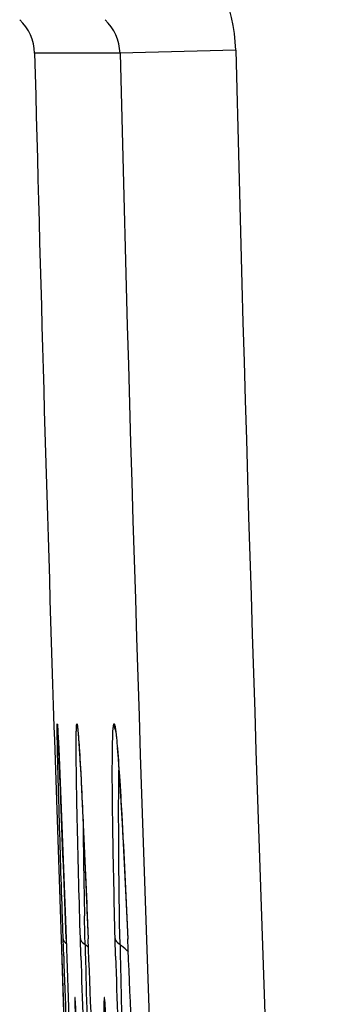
# Model space of a CAD drawing. Units: millimetres. Extents: x -105 to 49, y -25 to 50.
# Drawn here: x -100 to -99, y -14 to -10 of the extents above; entities that cross this region are included whole.
import ezdxf

# ---------------------------------------------------------------- set-up
doc = ezdxf.new("R2010")
doc.units = ezdxf.units.MM
doc.header["$LTSCALE"] = 16.335
doc.layers.get('0').update_dxf_attribs({"linetype": 'CONTINUOUS'})
for name, color, linetype in [('ASSI', 7, 'CONTINUOUS'), ('RACCORDO', 7, 'CONTINUOUS'), ('SUPERFICI', 7, 'CONTINUOUS')]:
    doc.layers.add(name, color=color, linetype=linetype)

msp = doc.modelspace()

# ---------------------------------------------------------------- linework, layer by layer
at = {"color": 253, "linetype": 'CONTINUOUS'}
for points in [[(-100.0194, -14.4469), (-100.0201, -14.4289), (-100.0215, -14.3951), (-100.0235, -14.3483), (-100.0254, -14.3058), (-100.0272, -14.2696), (-100.0286, -14.2414), (-100.0299, -14.2207), (-100.0308, -14.2076), (-100.0315, -14.2032), (-100.0319, -14.2077), (-100.032, -14.2207), (-100.0317, -14.2415), (-100.0312, -14.2697), (-100.0303, -14.3057), (-100.0292, -14.3482), (-100.0279, -14.3949), (-100.0269, -14.4286), (-100.0263, -14.4465)], [(-99.8933, -14.4469), (-99.8941, -14.4289), (-99.8956, -14.3951), (-99.8979, -14.3483), (-99.9001, -14.3058), (-99.9022, -14.2697), (-99.9041, -14.2416), (-99.9057, -14.2208), (-99.9072, -14.2078), (-99.9083, -14.2034), (-99.9092, -14.2078), (-99.9097, -14.2208), (-99.9098, -14.2416), (-99.9097, -14.2697), (-99.9092, -14.3058), (-99.9084, -14.3483), (-99.9074, -14.395), (-99.9065, -14.4287), (-99.906, -14.4467)]]:
    msp.add_open_spline(points, degree=3, dxfattribs=at)
at = {"layer": 'ASSI', "color": 253, "linetype": 'CONTINUOUS'}
for p, q in [((-99.8423, -10.2275), (-100.2012, -10.2274)), ((-99.3556, -10.2149), (-99.8423, -10.2275)), ((-100.0829, -13.9132), (-100.0844, -13.8681)), ((-99.9899, -13.9424), (-99.9915, -13.8615)), ((-100.0815, -13.9576), (-100.0829, -13.9132)), ((-99.8429, -13.9384), (-99.8437, -13.8946)), ((-100.069, -13.9579), (-100.069, -13.9582)), ((-99.9891, -13.9815), (-99.9899, -13.9424)), ((-99.9763, -13.9581), (-99.9763, -13.9587)), ((-99.8422, -13.9814), (-99.8429, -13.9384)), ((-99.8097, -13.9586), (-99.8097, -13.9595))]:
    msp.add_line(p, q, dxfattribs=at)
at = {"layer": 'ASSI', "color": 7, "linetype": 'CONTINUOUS'}
for p, q in [((-100.1051, -13.0629), (-100.1051, -13.063)), ((-100.1199, -13.0634), (-100.118, -13.1211)), ((-100.1051, -13.0633), (-100.105, -13.0637)), ((-100.105, -13.0642), (-100.1049, -13.0656)), ((-100.1049, -13.0656), (-100.1047, -13.0683)), ((-100.1047, -13.0683), (-100.1045, -13.0718)), ((-100.1045, -13.0718), (-100.1041, -13.0776)), ((-100.1041, -13.0776), (-100.1035, -13.0888)), ((-100.1035, -13.0888), (-100.1024, -13.1086)), ((-100.0197, -13.0777), (-100.0194, -13.0812)), ((-100.0194, -13.0812), (-100.019, -13.0853)), ((-100.019, -13.0853), (-100.0185, -13.09)), ((-100.0185, -13.09), (-100.0181, -13.0955)), ((-100.0181, -13.0955), (-100.0173, -13.1049)), ((-100.118, -13.1211), (-100.09, -13.9589)), ((-100.1024, -13.1086), (-100.1002, -13.1571)), ((-100.0173, -13.1049), (-100.0164, -13.116)), ((-100.0164, -13.116), (-100.0152, -13.1335)), ((-100.0152, -13.1335), (-100.0135, -13.1598)), ((-100.1002, -13.1571), (-100.0941, -13.2995)), ((-100.0135, -13.1598), (-100.0111, -13.1981)), ((-99.8537, -13.1521), (-99.8522, -13.1699)), ((-99.8522, -13.1699), (-99.8501, -13.1971)), ((-100.0111, -13.1981), (-100.0076, -13.2608)), ((-99.8501, -13.1971), (-99.8479, -13.2284)), ((-99.8479, -13.2284), (-99.8448, -13.2735)), ((-100.0076, -13.2608), (-100.0025, -13.3595)), ((-100.0941, -13.2995), (-100.0719, -13.8794)), ((-99.8448, -13.2735), (-99.8409, -13.3368)), ((-99.8409, -13.3368), (-99.8351, -13.4366)), ((-100.0025, -13.3595), (-99.9929, -13.5662)), ((-99.8351, -13.4366), (-99.8273, -13.5849)), ((-99.9929, -13.5662), (-99.9763, -13.9587)), ((-99.8273, -13.5849), (-99.8163, -13.8121)), ((-99.8163, -13.8121), (-99.8097, -13.9595)), ((-100.0719, -13.8794), (-100.069, -13.9582)), ((-100.09, -13.9589), (-100.0713, -14.492)), ((-100.079, -14.0317), (-100.0815, -13.9576)), ((-100.069, -13.9579), (-100.0432, -14.6647)), ((-100.0067, -14.0314), (-100.0089, -13.9573)), ((-99.8606, -14.0313), (-99.8626, -13.9571))]:
    msp.add_line(p, q, dxfattribs=at)
msp.add_lwpolyline([(-100.0205, -13.0716), (-100.0205, -13.0718), (-100.0204, -13.0723), (-100.0203, -13.073), (-100.0202, -13.0739), (-100.02, -13.075), (-100.0199, -13.0763), (-100.0197, -13.0777)], dxfattribs=at)
at = {"layer": 'ASSI', "color": 253, "linetype": 'CONTINUOUS'}
for centre, radius, start, end in [((-100.0553, -10.2326), 0.6999, 1.4487, 46.7194), ((-100.0419, -10.2325), 0.1997, 1.4331, 46.8067), ((299.8246, -0.1754), 399.7932, 181.440757, 182.947229), ((299.8131, -0.1754), 399.2949, 181.440749, 182.947229), ((-100.0062, -13.0496), 0.1, 181.8543, 188.4894), ((-99.7664, -13.0494), 0.1007, 181.9024, 200.4828), ((-123.3978, -14.2016), 23.3211, 2.3918, 2.57556), ((-150.5955, -15.3488), 50.543, 2.28394, 2.40449), ((-289.1152, -20.84), 189.1715, 2.084871, 2.273796), ((-54.1369, -12.9556), 45.8636, 180.63091, 181.13177), ((-100.9127, -15.0122), 1.384, 47.3217, 48.1347), ((-71.5669, -13.373), 28.4287, 181.22649, 181.36951), ((-100.7741, -15.0378), 1.4087, 48.2248, 48.5824), ((-75.722, -13.548), 24.124, 181.0293, 181.19784), ((-100.7752, -15.039), 1.4104, 46.6432, 48.2245), ((-64.1857, -13.1843), 35.8123, 181.38908, 182.24423), ((-69.4466, -13.4037), 30.4011, 181.22259, 182.23007)]:
    msp.add_arc(centre, radius, start, end, dxfattribs=at)
at = {"layer": 'ASSI', "color": 7, "linetype": 'CONTINUOUS'}
for centre, radius, start, end in [((-100.4012, -10.2325), 0.2, 1.435, 46.6961), ((299.7766, -0.176), 400.1041, 181.439544, 181.845829), ((-269.0211, -20.7585), 169.1815, 2.064186, 2.303666), ((-193.192, -18.0207), 93.4705, 2.057591, 2.490769), ((114.4065, -6.8879), 214.6045, 181.907631, 182.055276), ((8.5095, -10.7251), 108.5666, 181.74521, 182.037158), ((-27.1975, -12.0232), 72.6908, 181.58299, 182.01911)]:
    msp.add_arc(centre, radius, start, end, dxfattribs=at)
at = {"layer": 'ASSI', "color": 253, "linetype": 'CONTINUOUS'}
for points, knots in [([(-100.1065, -13.075), (-100.1065, -13.0718), (-100.1066, -13.0662), (-100.1065, -13.0598), (-100.1064, -13.0562), (-100.1064, -13.0543), (-100.1062, -13.0535), (-100.1062, -13.0528), (-100.1061, -13.0528)], [0, 0, 0, 0, 0.435532, 0.747834, 0.857467, 0.935959, 0.983285, 1, 1, 1, 1]), ([(-100.1061, -13.0528), (-100.106, -13.0528), (-100.1059, -13.0536), (-100.1057, -13.0546), (-100.1055, -13.0567), (-100.1051, -13.0609), (-100.1046, -13.0683), (-100.1039, -13.0794), (-100.1032, -13.0936), (-100.1023, -13.1109), (-100.1013, -13.1313), (-100.1007, -13.1458), (-100.1003, -13.1536)], [0, 0, 0, 0, 0.004377, 0.016534, 0.036576, 0.064489, 0.143808, 0.254226, 0.395414, 0.567013, 0.768664, 1, 1, 1, 1]), ([(-100.0264, -13.1644), (-100.0265, -13.1483), (-100.0265, -13.1257), (-100.0263, -13.098), (-100.0259, -13.0821), (-100.0257, -13.07), (-100.0249, -13.0606), (-100.0249, -13.0562), (-100.0234, -13.0518), (-100.0219, -13.0565), (-100.0215, -13.0609), (-100.0201, -13.0706), (-100.0184, -13.0892), (-100.0158, -13.1217), (-100.014, -13.1496), (-100.013, -13.1659)], [0, 0, 0, 0, 0.214578, 0.299671, 0.369699, 0.424468, 0.46378, 0.487457, 0.495783, 0.505135, 0.529913, 0.570332, 0.626191, 0.783409, 1, 1, 1, 1]), ([(-99.8711, -13.0741), (-99.8708, -13.071), (-99.8704, -13.0657), (-99.8694, -13.0588), (-99.8686, -13.0551), (-99.8676, -13.0528), (-99.867, -13.0528)], [0, 0, 0, 0, 0.425468, 0.732002, 0.920394, 1, 1, 1, 1]), ([(-99.867, -13.0528), (-99.8663, -13.0528), (-99.8651, -13.0558), (-99.8638, -13.0603), (-99.8623, -13.0689), (-99.8607, -13.0803), (-99.8589, -13.095), (-99.8562, -13.1209), (-99.8544, -13.1419), (-99.8531, -13.1569)], [0, 0, 0, 0, 0.020785, 0.070249, 0.150076, 0.260318, 0.400757, 0.571079, 1, 1, 1, 1]), ([(-100.1052, -13.1516), (-100.1054, -13.1435), (-100.1059, -13.118), (-100.1064, -13.0925), (-100.1065, -13.075)], [0, 0, 0, 0, 0.315141, 1, 1, 1, 1]), ([(-99.8742, -13.1755), (-99.874, -13.1552), (-99.8734, -13.1214), (-99.8721, -13.0876), (-99.8711, -13.0741)], [0, 0, 0, 0, 0.600267, 1, 1, 1, 1]), ([(-100.0844, -13.8681), (-100.0891, -13.7238), (-100.0964, -13.485), (-100.1032, -13.2461), (-100.1052, -13.1516)], [0, 0, 0, 0, 0.604104, 1, 1, 1, 1]), ([(-100.0089, -13.9573), (-100.0136, -13.7984), (-100.0206, -13.5341), (-100.0259, -13.2698), (-100.0264, -13.1644)], [0, 0, 0, 0, 0.601339, 1, 1, 1, 1]), ([(-100.013, -13.1659), (-100.0065, -13.2713), (-99.994, -13.5354), (-99.9827, -13.7995), (-99.9763, -13.9581)], [0, 0, 0, 0, 0.399429, 1, 1, 1, 1]), ([(-99.8626, -13.9571), (-99.8666, -13.8017), (-99.8722, -13.5412), (-99.8753, -13.2806), (-99.8742, -13.1755)], [0, 0, 0, 0, 0.596546, 1, 1, 1, 1]), ([(-99.8531, -13.1569), (-99.8495, -13.2015), (-99.8423, -13.3073), (-99.8271, -13.5745), (-99.8168, -13.7971), (-99.8097, -13.9586)], [0, 0, 0, 0, 0.167309, 0.396089, 1, 1, 1, 1]), ([(-99.8437, -13.8946), (-99.8457, -13.7674), (-99.8481, -13.5516), (-99.8482, -13.3357), (-99.8466, -13.2472)], [0, 0, 0, 0, 0.589796, 1, 1, 1, 1]), ([(-100.0815, -13.9576), (-100.0814, -13.9596), (-100.0795, -13.9687), (-100.072, -13.9755), (-100.0659, -13.9794)], [0, 0, 0, 0, 0.216362, 1, 1, 1, 1]), ([(-100.0089, -13.9573), (-100.0088, -13.9595), (-100.0061, -13.9702), (-99.9965, -13.9774), (-99.9891, -13.9815)], [0, 0, 0, 0, 0.209525, 1, 1, 1, 1]), ([(-99.8626, -13.9571), (-99.8624, -13.9594), (-99.8595, -13.9701), (-99.8497, -13.9773), (-99.8422, -13.9814)], [0, 0, 0, 0, 0.208644, 1, 1, 1, 1])]:
    msp.add_open_spline(points, degree=3, knots=knots, dxfattribs=at)
at = {"layer": 'RACCORDO', "color": 253, "linetype": 'CONTINUOUS'}
for p, q in [((-99.8423, -10.2275), (-100.2012, -10.2274)), ((-99.3556, -10.2149), (-99.8423, -10.2275)), ((-100.0829, -13.9132), (-100.0844, -13.8681)), ((-99.9899, -13.9424), (-99.9915, -13.8615)), ((-100.0815, -13.9576), (-100.0829, -13.9132)), ((-99.8429, -13.9384), (-99.8437, -13.8946)), ((-100.069, -13.9579), (-100.069, -13.9582)), ((-99.9891, -13.9815), (-99.9899, -13.9424)), ((-99.9763, -13.9581), (-99.9763, -13.9587)), ((-99.8422, -13.9814), (-99.8429, -13.9384)), ((-99.8097, -13.9586), (-99.8097, -13.9595))]:
    msp.add_line(p, q, dxfattribs=at)
at = {"layer": 'RACCORDO', "color": 7, "linetype": 'CONTINUOUS'}
for p, q in [((-100.1051, -13.0629), (-100.1051, -13.063)), ((-100.1051, -13.0633), (-100.105, -13.0637)), ((-100.105, -13.0642), (-100.1049, -13.0656)), ((-100.1049, -13.0656), (-100.1047, -13.0683)), ((-100.1047, -13.0683), (-100.1045, -13.0718)), ((-100.1045, -13.0718), (-100.1041, -13.0776)), ((-100.1041, -13.0776), (-100.1035, -13.0888)), ((-100.1035, -13.0888), (-100.1024, -13.1086)), ((-100.0197, -13.0777), (-100.0194, -13.0812)), ((-100.0194, -13.0812), (-100.019, -13.0853)), ((-100.019, -13.0853), (-100.0185, -13.09)), ((-100.0185, -13.09), (-100.0181, -13.0955)), ((-100.0181, -13.0955), (-100.0173, -13.1049)), ((-100.1024, -13.1086), (-100.1002, -13.1571)), ((-100.0173, -13.1049), (-100.0164, -13.116)), ((-100.0164, -13.116), (-100.0152, -13.1335)), ((-100.0152, -13.1335), (-100.0135, -13.1598)), ((-100.1002, -13.1571), (-100.0941, -13.2995)), ((-100.0135, -13.1598), (-100.0111, -13.1981)), ((-99.8537, -13.1521), (-99.8522, -13.1699)), ((-99.8522, -13.1699), (-99.8501, -13.1971)), ((-100.0111, -13.1981), (-100.0076, -13.2608)), ((-99.8501, -13.1971), (-99.8479, -13.2284)), ((-99.8479, -13.2284), (-99.8448, -13.2735)), ((-100.0076, -13.2608), (-100.0025, -13.3595)), ((-100.0941, -13.2995), (-100.0719, -13.8794)), ((-99.8448, -13.2735), (-99.8409, -13.3368)), ((-99.8409, -13.3368), (-99.8351, -13.4366)), ((-100.0025, -13.3595), (-99.9929, -13.5662)), ((-99.8351, -13.4366), (-99.8273, -13.5849)), ((-99.9929, -13.5662), (-99.9763, -13.9587)), ((-99.8273, -13.5849), (-99.8163, -13.8121)), ((-99.8163, -13.8121), (-99.8097, -13.9595)), ((-100.0719, -13.8794), (-100.069, -13.9582)), ((-100.079, -14.0317), (-100.0815, -13.9576)), ((-100.069, -13.9579), (-100.0432, -14.6647)), ((-100.0067, -14.0314), (-100.0089, -13.9573)), ((-99.8606, -14.0313), (-99.8626, -13.9571))]:
    msp.add_line(p, q, dxfattribs=at)
msp.add_lwpolyline([(-100.0205, -13.0716), (-100.0205, -13.0718), (-100.0204, -13.0723), (-100.0203, -13.073), (-100.0202, -13.0739), (-100.02, -13.075), (-100.0199, -13.0763), (-100.0197, -13.0777)], dxfattribs=at)
at = {"layer": 'RACCORDO', "color": 253, "linetype": 'CONTINUOUS'}
for centre, radius, start, end in [((-100.0553, -10.2326), 0.6999, 1.4487, 46.7194), ((-100.0419, -10.2325), 0.1997, 1.4331, 46.8067), ((299.8246, -0.1754), 399.7932, 181.440757, 182.947229), ((299.8131, -0.1754), 399.2949, 181.440749, 182.947229), ((-100.0062, -13.0496), 0.1, 181.8543, 188.4894), ((-99.7664, -13.0494), 0.1007, 181.9024, 200.4828), ((-123.3978, -14.2016), 23.3211, 2.3918, 2.57556), ((-150.5955, -15.3488), 50.543, 2.28394, 2.40449), ((-289.1152, -20.84), 189.1715, 2.084871, 2.273796), ((-54.1369, -12.9556), 45.8636, 180.63091, 181.13177), ((-100.9127, -15.0122), 1.384, 47.3217, 48.1347), ((-71.5669, -13.373), 28.4287, 181.22649, 181.36951), ((-100.7741, -15.0378), 1.4087, 48.2248, 48.5824), ((-75.722, -13.548), 24.124, 181.0293, 181.19784), ((-100.7752, -15.039), 1.4104, 46.6432, 48.2245), ((-64.1857, -13.1843), 35.8123, 181.38908, 182.24423), ((-69.4466, -13.4037), 30.4011, 181.22259, 182.23007)]:
    msp.add_arc(centre, radius, start, end, dxfattribs=at)
at = {"layer": 'RACCORDO', "color": 7, "linetype": 'CONTINUOUS'}
for centre, radius, start, end in [((-269.0211, -20.7585), 169.1815, 2.064186, 2.303666), ((-193.192, -18.0207), 93.4705, 2.057591, 2.490769), ((114.4065, -6.8879), 214.6045, 181.907631, 182.055276), ((8.5095, -10.7251), 108.5666, 181.74521, 182.037158), ((-27.1975, -12.0232), 72.6908, 181.58299, 182.01911)]:
    msp.add_arc(centre, radius, start, end, dxfattribs=at)
at = {"layer": 'RACCORDO', "color": 253, "linetype": 'CONTINUOUS'}
for points, knots in [([(-100.1065, -13.075), (-100.1065, -13.0718), (-100.1066, -13.0662), (-100.1065, -13.0598), (-100.1064, -13.0562), (-100.1064, -13.0543), (-100.1062, -13.0535), (-100.1062, -13.0528), (-100.1061, -13.0528)], [0, 0, 0, 0, 0.435532, 0.747834, 0.857467, 0.935959, 0.983285, 1, 1, 1, 1]), ([(-100.1061, -13.0528), (-100.106, -13.0528), (-100.1059, -13.0536), (-100.1057, -13.0546), (-100.1055, -13.0567), (-100.1051, -13.0609), (-100.1046, -13.0683), (-100.1039, -13.0794), (-100.1032, -13.0936), (-100.1023, -13.1109), (-100.1013, -13.1313), (-100.1007, -13.1458), (-100.1003, -13.1536)], [0, 0, 0, 0, 0.004377, 0.016534, 0.036576, 0.064489, 0.143808, 0.254226, 0.395414, 0.567013, 0.768664, 1, 1, 1, 1]), ([(-100.0264, -13.1644), (-100.0265, -13.1483), (-100.0265, -13.1257), (-100.0263, -13.098), (-100.0259, -13.0821), (-100.0257, -13.07), (-100.0249, -13.0606), (-100.0249, -13.0562), (-100.0234, -13.0518), (-100.0219, -13.0565), (-100.0215, -13.0609), (-100.0201, -13.0706), (-100.0184, -13.0892), (-100.0158, -13.1217), (-100.014, -13.1496), (-100.013, -13.1659)], [0, 0, 0, 0, 0.214578, 0.299671, 0.369699, 0.424468, 0.46378, 0.487457, 0.495783, 0.505135, 0.529913, 0.570332, 0.626191, 0.783409, 1, 1, 1, 1]), ([(-99.8711, -13.0741), (-99.8708, -13.071), (-99.8704, -13.0657), (-99.8694, -13.0588), (-99.8686, -13.0551), (-99.8676, -13.0528), (-99.867, -13.0528)], [0, 0, 0, 0, 0.425468, 0.732002, 0.920394, 1, 1, 1, 1]), ([(-99.867, -13.0528), (-99.8663, -13.0528), (-99.8651, -13.0558), (-99.8638, -13.0603), (-99.8623, -13.0689), (-99.8607, -13.0803), (-99.8589, -13.095), (-99.8562, -13.1209), (-99.8544, -13.1419), (-99.8531, -13.1569)], [0, 0, 0, 0, 0.020785, 0.070249, 0.150076, 0.260318, 0.400757, 0.571079, 1, 1, 1, 1]), ([(-100.1052, -13.1516), (-100.1054, -13.1435), (-100.1059, -13.118), (-100.1064, -13.0925), (-100.1065, -13.075)], [0, 0, 0, 0, 0.315141, 1, 1, 1, 1]), ([(-99.8742, -13.1755), (-99.874, -13.1552), (-99.8734, -13.1214), (-99.8721, -13.0876), (-99.8711, -13.0741)], [0, 0, 0, 0, 0.600267, 1, 1, 1, 1]), ([(-100.0844, -13.8681), (-100.0891, -13.7238), (-100.0964, -13.485), (-100.1032, -13.2461), (-100.1052, -13.1516)], [0, 0, 0, 0, 0.604104, 1, 1, 1, 1]), ([(-100.0089, -13.9573), (-100.0136, -13.7984), (-100.0206, -13.5341), (-100.0259, -13.2698), (-100.0264, -13.1644)], [0, 0, 0, 0, 0.601339, 1, 1, 1, 1]), ([(-100.013, -13.1659), (-100.0065, -13.2713), (-99.994, -13.5354), (-99.9827, -13.7995), (-99.9763, -13.9581)], [0, 0, 0, 0, 0.399429, 1, 1, 1, 1]), ([(-99.8626, -13.9571), (-99.8666, -13.8017), (-99.8722, -13.5412), (-99.8753, -13.2806), (-99.8742, -13.1755)], [0, 0, 0, 0, 0.596546, 1, 1, 1, 1]), ([(-99.8531, -13.1569), (-99.8495, -13.2015), (-99.8423, -13.3073), (-99.8271, -13.5745), (-99.8168, -13.7971), (-99.8097, -13.9586)], [0, 0, 0, 0, 0.167309, 0.396089, 1, 1, 1, 1]), ([(-99.8437, -13.8946), (-99.8457, -13.7674), (-99.8481, -13.5516), (-99.8482, -13.3357), (-99.8466, -13.2472)], [0, 0, 0, 0, 0.589796, 1, 1, 1, 1]), ([(-100.0815, -13.9576), (-100.0814, -13.9596), (-100.0795, -13.9687), (-100.072, -13.9755), (-100.0659, -13.9794)], [0, 0, 0, 0, 0.216362, 1, 1, 1, 1]), ([(-100.0089, -13.9573), (-100.0088, -13.9595), (-100.0061, -13.9702), (-99.9965, -13.9774), (-99.9891, -13.9815)], [0, 0, 0, 0, 0.209525, 1, 1, 1, 1]), ([(-99.8626, -13.9571), (-99.8624, -13.9594), (-99.8595, -13.9701), (-99.8497, -13.9773), (-99.8422, -13.9814)], [0, 0, 0, 0, 0.208644, 1, 1, 1, 1])]:
    msp.add_open_spline(points, degree=3, knots=knots, dxfattribs=at)
at = {"layer": 'SUPERFICI', "color": 7, "linetype": 'CONTINUOUS'}
for p, q in [((-100.1199, -13.0634), (-100.118, -13.1211)), ((-100.118, -13.1211), (-100.09, -13.9589))]:
    msp.add_line(p, q, dxfattribs=at)
for centre, radius, start, end in [((-100.4012, -10.2325), 0.2, 1.435, 46.6961), ((299.7766, -0.176), 400.1041, 181.439544, 181.845829)]:
    msp.add_arc(centre, radius, start, end, dxfattribs=at)
msp.add_open_spline([(-100.09, -13.9589), (-100.0819, -14.1943), (-100.0736, -14.4297), (-100.0651, -14.665)], degree=3, dxfattribs=at)

doc.saveas('drawing.dxf')
